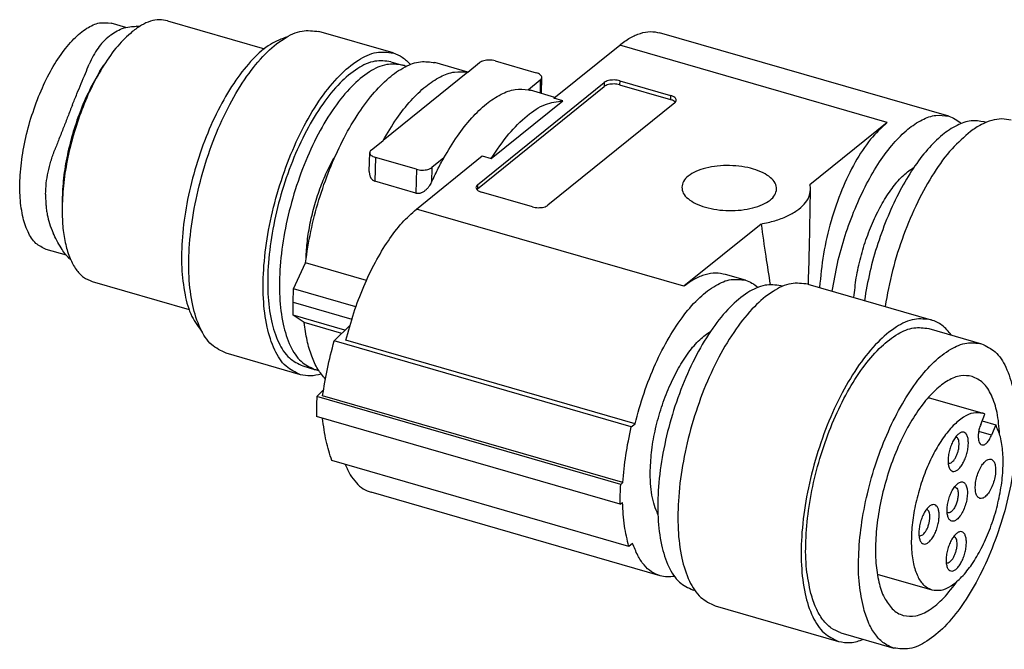
# Model space of a CAD drawing. Units: millimetres. Extents: x -103 to 317, y 709 to 1006.
# Drawn here: x 184 to 271, y 770 to 825 of the extents above; entities that cross this region are included whole.
import ezdxf

# ---------------------------------------------------------------- set-up
doc = ezdxf.new("R2010")
doc.units = ezdxf.units.MM

# ---------------------------------------------------------------- blocks, each defined once
blk = doc.blocks.new('1683455_SAC_3P_M12Y_2XM12FS_PE-select__1', base_point=(91.962, 384.765))
at = {"color": 7, "linetype": 'Continuous'}
for p, q in [((98.516, 412.62), (102.803, 411.383)), ((96.672, 412.32), (96.027, 412.506)), ((108.502, 411.195), (105.211, 412.145)), ((133.081, 408.396), (120.292, 412.088)), ((115.608, 409.193), (118.524, 411.543)), ((113.009, 410.846), (114.828, 410.321)), ((95.529, 410.384), (95.698, 410.653)), ((108.391, 410.81), (108.911, 410.66)), ((111.801, 410.346), (110.349, 410.766)), ((111.798, 410.344), (112.327, 410.77)), ((111.798, 410.344), (108.058, 407.331)), ((115.011, 409.995), (114.482, 409.569)), ((115.064, 409.404), (115.078, 410.11)), ((118.527, 409.964), (120.778, 409.314)), ((112.229, 405.192), (117.84, 409.712)), ((112.232, 405.368), (117.844, 409.888)), ((115.657, 409.233), (114.579, 409.544)), ((118.523, 409.788), (120.775, 409.138)), ((112.843, 406.532), (116.005, 409.079)), ((116.005, 409.079), (115.608, 409.193)), ((120.962, 408.988), (115.35, 404.468)), ((130.361, 408.126), (126.943, 405.372)), ((134.736, 408.126), (134.647, 408.152)), ((107.529, 406.905), (108.058, 407.331)), ((107.446, 405.953), (107.463, 406.79)), ((109.531, 406.054), (107.713, 406.579)), ((109.53, 404.297), (112.446, 406.646)), ((110.743, 406.556), (110.214, 406.13)), ((112.446, 406.646), (112.843, 406.532)), ((109.51, 405.003), (107.692, 405.528)), ((114.667, 404.392), (112.416, 405.042)), ((126.918, 402.586), (126.969, 405.152)), ((93.852, 404.575), (93.852, 404.257)), ((124.784, 403.634), (121.366, 400.88)), ((94.042, 402.254), (93.143, 402.514)), ((104.094, 400.776), (104.623, 401.923)), ((107.321, 401.144), (104.623, 401.923)), ((124.086, 401.15), (123.21, 401.403)), ((95.188, 401.091), (99.475, 399.853)), ((125.741, 400.881), (125.652, 400.907)), ((126.851, 400.977), (132.307, 399.402)), ((104.071, 400.179), (104.094, 400.776)), ((106.855, 399.979), (104.094, 400.776)), ((104.071, 399.6), (104.071, 400.179)), ((104.071, 400.179), (106.673, 399.428)), ((104.57, 399.281), (104.071, 399.6)), ((106.364, 398.938), (104.071, 399.6)), ((106.228, 398.802), (104.57, 399.281)), ((106.595, 399.169), (105.89, 398.464)), ((132.196, 399.018), (134.534, 398.343)), ((119.037, 394.669), (105.89, 398.464)), ((119.203, 394.803), (106.414, 398.494)), ((104.397, 396.975), (101.107, 397.925)), ((104.508, 397.36), (105.028, 397.21)), ((105.123, 396.008), (105.421, 396.306)), ((118.57, 392.126), (105.123, 396.008)), ((118.67, 392.207), (105.382, 396.042)), ((132.177, 395.966), (134.585, 395.27)), ((134.5, 394.779), (134.683, 395.235)), ((118.552, 391.245), (105.106, 395.127)), ((119.037, 394.669), (119.203, 394.803)), ((134.562, 394.934), (135.161, 394.761)), ((135.161, 394.761), (134.977, 394.306)), ((118.932, 389.385), (105.786, 393.18)), ((118.67, 392.207), (118.57, 392.126)), ((120.314, 388.084), (107.525, 391.776)), ((118.552, 391.245), (118.652, 391.326)), ((119.098, 389.519), (118.932, 389.385)), ((129.923, 388.159), (132.332, 387.464)), ((121.858, 387.43), (121.769, 387.456)), ((122.746, 386.757), (128.202, 385.182)), ((128.313, 385.567), (130.651, 384.892))]:
    blk.add_line(p, q, dxfattribs=at)
at = {"color": 2, "linetype": 'Continuous'}
for p, q in [((130.361, 408.126), (118.524, 411.543)), ((115.011, 409.995), (115, 409.423)), ((118.527, 409.964), (118.523, 409.788)), ((117.844, 409.888), (117.84, 409.712)), ((120.778, 409.314), (120.775, 409.138)), ((107.713, 406.579), (107.692, 405.528)), ((109.531, 406.054), (109.51, 405.003)), ((110.214, 406.13), (110.201, 405.481)), ((112.232, 405.368), (112.229, 405.192)), ((121.366, 400.88), (109.53, 404.297)), ((134.977, 394.306), (134.41, 394.47))]:
    blk.add_line(p, q, dxfattribs=at)
at = {"color": 7, "linetype": 'Continuous'}
for points, knots in [([(98.516, 412.62), (98.396, 412.642), (98.148, 412.689), (97.75, 412.607), (97.343, 412.427), (97.091, 412.239), (96.957, 412.139)], [0, 0, 0, 0, 0.362653, 0.753204, 1.192476, 1.692209, 1.692209, 1.692209, 1.692209]), ([(92.812, 409.268), (92.959, 409.605), (93.241, 410.253), (93.765, 411.109), (94.323, 411.801), (94.894, 412.281), (95.476, 412.569), (95.854, 412.526), (96.027, 412.506)], [0, 0, 0, 0, 1.102886, 2.115833, 3.005025, 3.750843, 4.358052, 4.872599, 4.872599, 4.872599, 4.872599]), ([(96.957, 412.139), (96.734, 411.934), (96.253, 411.491), (95.892, 410.946), (95.698, 410.653)], [0, 0, 0, 0, 0.903694, 1.954046, 1.954046, 1.954046, 1.954046]), ([(95.944, 411.944), (96.033, 412.011), (96.208, 412.143), (96.514, 412.282), (96.826, 412.364), (97.039, 412.37), (97.137, 412.373)], [0, 0, 0, 0, 0.332827, 0.657158, 1.000069, 1.293982, 1.293982, 1.293982, 1.293982]), ([(97.276, 412.366), (97.253, 412.368), (97.207, 412.371), (97.161, 412.372), (97.137, 412.373)], [0, 0, 0, 0, 0.0684385, 0.1385544, 0.1385544, 0.1385544, 0.1385544]), ([(101.107, 397.925), (100.881, 398.034), (100.39, 398.27), (99.907, 399.066), (99.584, 400.088), (99.438, 401.356), (99.47, 402.795), (99.679, 404.346), (100.055, 405.931), (100.581, 407.472), (101.231, 408.896), (101.971, 410.131), (102.77, 411.126), (103.588, 411.818), (104.421, 412.235), (104.963, 412.173), (105.211, 412.145)], [0, 0, 0, 0, 0.736766, 1.607528, 2.678214, 3.955075, 5.409167, 6.991103, 8.639717, 10.28833, 11.870267, 13.324358, 14.601219, 15.671906, 16.542667, 17.279433, 17.279433, 17.279433, 17.279433]), ([(118.524, 411.543), (118.676, 411.656), (118.962, 411.869), (119.424, 412.072), (119.874, 412.166), (120.156, 412.113), (120.292, 412.088)], [0, 0, 0, 0, 0.566364, 1.064206, 1.50683, 1.917837, 1.917837, 1.917837, 1.917837]), ([(95.944, 411.944), (95.846, 411.859), (95.662, 411.698), (95.429, 411.4), (95.222, 411.071), (95.11, 410.822), (95.053, 410.694)], [0, 0, 0, 0, 0.388618, 0.732105, 1.129962, 1.550893, 1.550893, 1.550893, 1.550893]), ([(103.824, 411.915), (103.566, 411.816), (102.99, 411.594), (102.233, 410.894), (101.487, 409.966), (100.799, 408.803), (100.194, 407.472), (99.704, 406.032), (99.351, 404.553), (99.154, 403.105), (99.116, 401.753), (99.253, 400.571), (99.521, 399.575), (99.889, 399.08), (100.055, 398.858)], [0, 0, 0, 0, 0.825199, 1.836342, 3.036563, 4.398429, 5.876602, 7.41536, 8.954117, 10.43229, 11.794156, 12.994378, 14.005521, 14.830719, 14.830719, 14.830719, 14.830719]), ([(104.397, 396.975), (104.172, 397.084), (103.68, 397.32), (103.198, 398.116), (102.875, 399.138), (102.729, 400.406), (102.76, 401.845), (102.969, 403.396), (103.346, 404.981), (103.872, 406.522), (104.522, 407.946), (105.262, 409.181), (106.061, 410.176), (106.879, 410.868), (107.712, 411.285), (108.254, 411.223), (108.502, 411.195)], [0, 0, 0, 0, 0.736766, 1.607528, 2.678214, 3.955075, 5.409167, 6.991103, 8.639717, 10.28833, 11.870267, 13.324358, 14.601219, 15.671906, 16.542667, 17.279433, 17.279433, 17.279433, 17.279433]), ([(108.391, 410.81), (108.156, 410.837), (107.643, 410.896), (106.856, 410.502), (106.082, 409.847), (105.327, 408.905), (104.626, 407.737), (104.011, 406.391), (103.514, 404.932), (103.158, 403.433), (102.96, 401.966), (102.93, 400.605), (103.068, 399.405), (103.373, 398.439), (103.83, 397.686), (104.295, 397.462), (104.508, 397.36)], [0, 0, 0, 0, 0.696941, 1.520634, 2.533446, 3.741287, 5.116779, 6.613206, 8.172705, 9.732204, 11.228631, 12.604122, 13.811964, 14.824776, 15.648469, 16.34541, 16.34541, 16.34541, 16.34541]), ([(104.623, 401.923), (104.693, 402.386), (104.835, 403.322), (105.2, 404.7), (105.666, 406.038), (106.227, 407.287), (106.86, 408.402), (107.542, 409.342), (108.252, 410.081), (108.965, 410.582), (109.68, 410.861), (110.136, 410.796), (110.349, 410.766)], [0, 0, 0, 0, 1.401757, 2.839036, 4.268951, 5.649048, 6.939879, 8.107869, 9.128966, 9.994135, 10.718555, 11.354248, 11.354248, 11.354248, 11.354248]), ([(108.502, 411.195), (108.643, 411.14), (108.934, 411.027), (109.151, 410.801), (109.263, 410.684)], [0, 0, 0, 0, 0.446082, 0.926314, 0.926314, 0.926314, 0.926314]), ([(113.009, 410.846), (112.969, 410.856), (112.887, 410.875), (112.759, 410.884), (112.632, 410.878), (112.513, 410.857), (112.409, 410.824), (112.352, 410.787), (112.327, 410.77)], [0, 0, 0, 0, 0.1232509, 0.2530342, 0.3825631, 0.5050803, 0.6146956, 0.7074068, 0.7074068, 0.7074068, 0.7074068]), ([(95.698, 410.653), (95.519, 410.346), (95.15, 409.713), (94.71, 408.679), (94.339, 407.581), (94.068, 406.455), (93.889, 405.344), (93.864, 404.612), (93.852, 404.257)], [0, 0, 0, 0, 1.06324, 2.196601, 3.366149, 4.535697, 5.669058, 6.732298, 6.732298, 6.732298, 6.732298]), ([(95.529, 410.384), (95.367, 410.106), (95.031, 409.531), (94.631, 408.591), (94.295, 407.594), (94.048, 406.571), (93.885, 405.562), (93.863, 404.897), (93.852, 404.575)], [0, 0, 0, 0, 0.965776, 1.995246, 3.057585, 4.119925, 5.149395, 6.115171, 6.115171, 6.115171, 6.115171]), ([(94.307, 408.896), (94.375, 409.059), (94.504, 409.374), (94.697, 409.838), (94.879, 410.275), (94.997, 410.559), (95.053, 410.694)], [0, 0, 0, 0, 0.529296, 1.020786, 1.509608, 1.946318, 1.946318, 1.946318, 1.946318]), ([(108.911, 410.66), (108.676, 410.687), (108.163, 410.746), (107.375, 410.352), (106.602, 409.697), (105.846, 408.755), (105.145, 407.587), (104.531, 406.241), (104.033, 404.782), (103.677, 403.283), (103.48, 401.816), (103.45, 400.455), (103.588, 399.255), (103.893, 398.289), (104.35, 397.536), (104.815, 397.312), (105.028, 397.21)], [0, 0, 0, 0, 0.696941, 1.520634, 2.533446, 3.741287, 5.116779, 6.613206, 8.172705, 9.732204, 11.228631, 12.604122, 13.811964, 14.824776, 15.648469, 16.34541, 16.34541, 16.34541, 16.34541]), ([(109.074, 410.601), (109.047, 410.612), (108.994, 410.635), (108.939, 410.652), (108.911, 410.66)], [0, 0, 0, 0, 0.0870614, 0.1738161, 0.1738161, 0.1738161, 0.1738161]), ([(108.058, 407.331), (108.251, 407.656), (108.619, 408.275), (109.251, 409.078), (109.896, 409.712), (110.543, 410.146), (111.186, 410.396), (111.602, 410.36), (111.798, 410.344)], [0, 0, 0, 0, 1.132548, 2.157091, 3.058162, 3.831419, 4.489722, 5.071094, 5.071094, 5.071094, 5.071094]), ([(115.078, 410.11), (115.075, 410.131), (115.067, 410.179), (115.009, 410.237), (114.929, 410.287), (114.864, 410.309), (114.828, 410.321)], [0, 0, 0, 0, 0.0642178, 0.141004, 0.2356461, 0.3473235, 0.3473235, 0.3473235, 0.3473235]), ([(115.011, 409.995), (115.03, 410.012), (115.065, 410.043), (115.074, 410.089), (115.078, 410.11)], [0, 0, 0, 0, 0.0740406, 0.1364146, 0.1364146, 0.1364146, 0.1364146]), ([(118.527, 409.964), (118.487, 409.974), (118.405, 409.994), (118.277, 410.002), (118.149, 409.997), (118.031, 409.976), (117.926, 409.943), (117.87, 409.905), (117.844, 409.888)], [0, 0, 0, 0, 0.1232509, 0.2530342, 0.3825631, 0.5050803, 0.6146956, 0.7074068, 0.7074068, 0.7074068, 0.7074068]), ([(110.743, 406.556), (110.936, 406.881), (111.303, 407.5), (111.936, 408.303), (112.581, 408.937), (113.228, 409.371), (113.871, 409.621), (114.287, 409.585), (114.482, 409.569)], [0, 0, 0, 0, 1.132548, 2.157091, 3.058162, 3.831419, 4.489722, 5.071094, 5.071094, 5.071094, 5.071094]), ([(114.482, 409.569), (114.499, 409.565), (114.531, 409.558), (114.563, 409.549), (114.579, 409.544)], [0, 0, 0, 0, 0.0500396, 0.100028, 0.100028, 0.100028, 0.100028]), ([(118.523, 409.788), (118.483, 409.798), (118.401, 409.818), (118.273, 409.826), (118.146, 409.821), (118.027, 409.799), (117.923, 409.767), (117.866, 409.729), (117.84, 409.712)], [0, 0, 0, 0, 0.1232509, 0.2530342, 0.3825631, 0.5050803, 0.6146956, 0.7074068, 0.7074068, 0.7074068, 0.7074068]), ([(93.143, 402.514), (92.984, 402.591), (92.637, 402.758), (92.297, 403.322), (92.071, 404.045), (91.97, 404.942), (91.994, 405.96), (92.146, 407.055), (92.409, 408.176), (92.678, 408.904), (92.812, 409.268)], [0, 0, 0, 0, 0.520114, 1.13552, 1.892828, 2.796145, 3.824579, 4.942756, 6.106982, 7.269733, 7.269733, 7.269733, 7.269733]), ([(112.843, 406.532), (113.091, 406.903), (113.553, 407.592), (114.361, 408.4), (115.168, 408.963), (115.744, 409.043), (116.005, 409.079)], [0, 0, 0, 0, 1.334, 2.480085, 3.427021, 4.206058, 4.206058, 4.206058, 4.206058]), ([(120.991, 409.016), (120.963, 409.041), (120.901, 409.098), (120.82, 409.124), (120.775, 409.138)], [0, 0, 0, 0, 0.1110361, 0.2507928, 0.2507928, 0.2507928, 0.2507928]), ([(121.029, 409.103), (121.025, 409.125), (121.017, 409.172), (120.96, 409.231), (120.88, 409.281), (120.814, 409.303), (120.778, 409.314)], [0, 0, 0, 0, 0.0642178, 0.141004, 0.2356461, 0.3473235, 0.3473235, 0.3473235, 0.3473235]), ([(120.962, 408.988), (120.981, 409.005), (121.016, 409.037), (121.025, 409.082), (121.029, 409.103)], [0, 0, 0, 0, 0.0740406, 0.1364146, 0.1364146, 0.1364146, 0.1364146]), ([(94.307, 408.896), (94.24, 408.725), (94.11, 408.394), (93.913, 407.891), (93.72, 407.4), (93.59, 407.069), (93.528, 406.909)], [0, 0, 0, 0, 0.550774, 1.067688, 1.61956, 2.134318, 2.134318, 2.134318, 2.134318]), ([(127.928, 400.666), (127.999, 401.077), (128.141, 401.908), (128.485, 403.125), (128.913, 404.3), (129.421, 405.391), (129.989, 406.361), (130.597, 407.176), (131.227, 407.815), (131.859, 408.245), (132.491, 408.482), (132.893, 408.423), (133.081, 408.396)], [0, 0, 0, 0, 1.251703, 2.526485, 3.787996, 5.000628, 6.131611, 7.153391, 8.046689, 8.805153, 9.443074, 10.005634, 10.005634, 10.005634, 10.005634]), ([(134.647, 408.152), (134.454, 408.18), (134.043, 408.241), (133.396, 408), (132.749, 407.562), (132.103, 406.911), (131.479, 406.08), (130.896, 405.09), (130.373, 403.975), (129.931, 402.774), (129.575, 401.528), (129.425, 400.677), (129.351, 400.255)], [0, 0, 0, 0, 0.576222, 1.228982, 2.004375, 2.917206, 3.961303, 5.117326, 6.357494, 7.648684, 8.954831, 10.239042, 10.239042, 10.239042, 10.239042]), ([(133.081, 408.396), (133.18, 408.36), (133.384, 408.286), (133.55, 408.147), (133.635, 408.076)], [0, 0, 0, 0, 0.3148404, 0.64443, 0.64443, 0.64443, 0.64443]), ([(135.845, 408.222), (135.707, 408.249), (135.422, 408.304), (134.966, 408.223), (134.497, 408.036), (134.206, 407.835), (134.051, 407.729)], [0, 0, 0, 0, 0.418566, 0.865643, 1.363226, 1.924606, 1.924606, 1.924606, 1.924606]), ([(130.361, 408.126), (130.106, 407.885), (129.555, 407.365), (128.901, 406.337), (128.316, 405.126), (127.853, 403.761), (127.512, 402.315), (127.414, 401.323), (127.365, 400.828)], [0, 0, 0, 0, 1.048723, 2.26621, 3.624587, 5.080238, 6.580555, 8.069162, 8.069162, 8.069162, 8.069162]), ([(134.051, 407.729), (133.768, 407.482), (133.151, 406.945), (132.387, 405.869), (131.67, 404.59), (131.061, 403.138), (130.567, 401.593), (130.365, 400.523), (130.265, 399.991)], [0, 0, 0, 0, 1.124551, 2.445832, 3.928659, 5.520972, 7.161203, 8.783955, 8.783955, 8.783955, 8.783955]), ([(93.125, 404.951), (93.132, 405.112), (93.145, 405.439), (93.227, 405.929), (93.35, 406.423), (93.468, 406.746), (93.528, 406.909)], [0, 0, 0, 0, 0.482557, 0.979115, 1.487613, 2.008972, 2.008972, 2.008972, 2.008972]), ([(107.529, 406.905), (107.51, 406.888), (107.475, 406.857), (107.467, 406.811), (107.463, 406.79)], [0, 0, 0, 0, 0.0740406, 0.1364146, 0.1364146, 0.1364146, 0.1364146]), ([(104.647, 402.109), (104.661, 402.366), (104.691, 402.894), (104.827, 403.691), (105.024, 404.496), (105.286, 405.283), (105.596, 406.03), (105.853, 406.493), (105.977, 406.718)], [0, 0, 0, 0, 0.771286, 1.585435, 2.421594, 3.257753, 4.071902, 4.843188, 4.843188, 4.843188, 4.843188]), ([(107.463, 406.79), (107.466, 406.769), (107.474, 406.721), (107.531, 406.663), (107.612, 406.613), (107.677, 406.591), (107.713, 406.579)], [0, 0, 0, 0, 0.0642178, 0.141004, 0.2356461, 0.3473235, 0.3473235, 0.3473235, 0.3473235]), ([(110.201, 405.481), (110.287, 405.666), (110.456, 406.03), (110.648, 406.383), (110.743, 406.556)], [0, 0, 0, 0, 0.610934, 1.204217, 1.204217, 1.204217, 1.204217]), ([(109.531, 406.054), (109.571, 406.045), (109.653, 406.025), (109.781, 406.016), (109.909, 406.022), (110.027, 406.043), (110.132, 406.076), (110.188, 406.113), (110.214, 406.13)], [0, 0, 0, 0, 0.1232509, 0.2530342, 0.3825631, 0.5050803, 0.6146956, 0.7074068, 0.7074068, 0.7074068, 0.7074068]), ([(125.469, 405.179), (125.455, 405.269), (125.424, 405.466), (125.187, 405.712), (124.855, 405.919), (124.423, 406.08), (123.925, 406.185), (123.389, 406.228), (122.852, 406.206), (122.35, 406.121), (121.912, 405.977), (121.572, 405.784), (121.326, 405.547), (121.287, 405.351), (121.27, 405.262)], [0, 0, 0, 0, 0.267285, 0.585941, 0.978289, 1.441481, 1.958284, 2.503657, 3.04903, 3.565832, 4.029025, 4.421373, 4.740028, 5.007314, 5.007314, 5.007314, 5.007314]), ([(128.889, 400.388), (128.919, 400.68), (128.979, 401.275), (129.176, 402.162), (129.444, 403.037), (129.781, 403.867), (130.17, 404.621), (130.601, 405.265), (131.046, 405.791), (131.393, 406.038), (131.551, 406.151)], [0, 0, 0, 0, 0.877997, 1.793975, 2.718805, 3.622797, 4.477589, 5.258161, 5.945258, 6.52889, 6.52889, 6.52889, 6.52889]), ([(107.446, 405.953), (107.446, 405.93), (107.447, 405.885), (107.456, 405.821), (107.472, 405.757), (107.493, 405.706), (107.515, 405.666), (107.533, 405.64), (107.554, 405.614), (107.585, 405.584), (107.63, 405.551), (107.671, 405.536), (107.692, 405.528)], [0, 0, 0, 0, 0.0684656, 0.1343326, 0.1938059, 0.2661578, 0.2971749, 0.3313498, 0.3621496, 0.3962297, 0.4617035, 0.5273626, 0.5273626, 0.5273626, 0.5273626]), ([(109.51, 405.003), (109.529, 404.999), (109.564, 404.991), (109.62, 404.991), (109.673, 404.997), (109.725, 405.011), (109.776, 405.031), (109.829, 405.057), (109.879, 405.089), (109.927, 405.125), (109.97, 405.161), (110.011, 405.202), (110.049, 405.243), (110.097, 405.302), (110.151, 405.38), (110.185, 405.448), (110.201, 405.481)], [0, 0, 0, 0, 0.0574663, 0.1067981, 0.1656601, 0.2176055, 0.2680042, 0.3314645, 0.3932053, 0.4472065, 0.5093092, 0.5628964, 0.6202315, 0.678106, 0.7911655, 0.9035314, 0.9035314, 0.9035314, 0.9035314]), ([(112.232, 405.368), (112.213, 405.351), (112.178, 405.32), (112.17, 405.274), (112.165, 405.253)], [0, 0, 0, 0, 0.0740406, 0.1364146, 0.1364146, 0.1364146, 0.1364146]), ([(112.165, 405.253), (112.169, 405.231), (112.177, 405.184), (112.234, 405.125), (112.314, 405.075), (112.38, 405.053), (112.416, 405.042)], [0, 0, 0, 0, 0.0642178, 0.141004, 0.2356461, 0.3473235, 0.3473235, 0.3473235, 0.3473235]), ([(112.229, 405.192), (112.224, 405.187), (112.213, 405.179), (112.204, 405.169), (112.2, 405.164)], [0, 0, 0, 0, 0.02072901, 0.04036223, 0.04036223, 0.04036223, 0.04036223]), ([(121.27, 405.262), (121.285, 405.172), (121.318, 404.973), (121.56, 404.728), (121.896, 404.518), (122.171, 404.427), (122.32, 404.378)], [0, 0, 0, 0, 0.269357, 0.591531, 0.988405, 1.456486, 1.456486, 1.456486, 1.456486]), ([(122.32, 404.378), (122.487, 404.338), (122.83, 404.255), (123.363, 404.219), (123.896, 404.241), (124.394, 404.327), (124.828, 404.47), (125.165, 404.662), (125.411, 404.897), (125.451, 405.091), (125.469, 405.179)], [0, 0, 0, 0, 0.51459, 1.056461, 1.597603, 2.110093, 2.569498, 2.959025, 3.275873, 3.541663, 3.541663, 3.541663, 3.541663]), ([(126.969, 405.152), (126.968, 405.189), (126.967, 405.263), (126.951, 405.336), (126.943, 405.372)], [0, 0, 0, 0, 0.1106002, 0.2227832, 0.2227832, 0.2227832, 0.2227832]), ([(93.125, 404.951), (93.124, 404.877), (93.122, 404.722), (93.134, 404.492), (93.157, 404.264), (93.203, 403.986), (93.286, 403.637), (93.396, 403.376), (93.455, 403.236)], [0, 0, 0, 0, 0.223967, 0.464361, 0.689946, 0.912314, 1.308467, 1.762084, 1.762084, 1.762084, 1.762084]), ([(124.784, 403.634), (124.988, 403.678), (125.378, 403.762), (125.91, 403.963), (126.354, 404.205), (126.688, 404.488), (126.918, 404.805), (126.952, 405.04), (126.969, 405.152)], [0, 0, 0, 0, 0.626076, 1.196168, 1.699679, 2.133312, 2.50503, 2.838594, 2.838594, 2.838594, 2.838594]), ([(106.414, 398.494), (106.523, 398.901), (106.74, 399.707), (107.18, 400.86), (107.686, 401.93), (108.254, 402.875), (108.85, 403.679), (109.314, 404.101), (109.53, 404.297)], [0, 0, 0, 0, 1.260588, 2.504238, 3.696737, 4.806794, 5.808319, 6.6834, 6.6834, 6.6834, 6.6834]), ([(114.667, 404.392), (114.707, 404.382), (114.789, 404.362), (114.917, 404.354), (115.045, 404.359), (115.163, 404.381), (115.268, 404.413), (115.324, 404.451), (115.35, 404.468)], [0, 0, 0, 0, 0.1232509, 0.2530342, 0.3825631, 0.5050803, 0.6146956, 0.7074068, 0.7074068, 0.7074068, 0.7074068]), ([(93.852, 404.257), (93.859, 403.986), (93.872, 403.471), (93.99, 402.75), (94.178, 402.133), (94.441, 401.64), (94.772, 401.266), (95.054, 401.147), (95.188, 401.091)], [0, 0, 0, 0, 0.81354, 1.5446, 2.185745, 2.737855, 3.214326, 3.645532, 3.645532, 3.645532, 3.645532]), ([(124.784, 403.634), (124.85, 403.16), (124.974, 402.266), (125.116, 401.375), (125.183, 400.956)], [0, 0, 0, 0, 1.433515, 2.707216, 2.707216, 2.707216, 2.707216]), ([(94.173, 402.109), (94.106, 402.183), (93.974, 402.329), (93.793, 402.599), (93.618, 402.9), (93.509, 403.125), (93.455, 403.236)], [0, 0, 0, 0, 0.298845, 0.591268, 0.972202, 1.342025, 1.342025, 1.342025, 1.342025]), ([(126.871, 400.971), (126.881, 401.229), (126.9, 401.767), (126.912, 402.306), (126.918, 402.586)], [0, 0, 0, 0, 0.775427, 1.615762, 1.615762, 1.615762, 1.615762]), ([(94.173, 402.109), (94.183, 402.099), (94.203, 402.08), (94.223, 402.061), (94.233, 402.052)], [0, 0, 0, 0, 0.04205187, 0.08293347, 0.08293347, 0.08293347, 0.08293347]), ([(123.21, 401.403), (123.064, 401.432), (122.764, 401.491), (122.289, 401.407), (121.81, 401.208), (121.52, 400.994), (121.366, 400.88)], [0, 0, 0, 0, 0.445081, 0.910415, 1.42008, 1.989713, 1.989713, 1.989713, 1.989713]), ([(119.203, 394.803), (119.327, 395.258), (119.572, 396.16), (120.081, 397.437), (120.669, 398.597), (121.323, 399.589), (122.013, 400.379), (122.713, 400.921), (123.421, 401.236), (123.876, 401.177), (124.086, 401.15)], [0, 0, 0, 0, 1.414337, 2.801974, 4.115153, 5.311594, 6.35887, 7.240731, 7.967896, 8.594525, 8.594525, 8.594525, 8.594525]), ([(125.652, 400.907), (125.417, 400.933), (124.904, 400.992), (124.116, 400.598), (123.343, 399.943), (122.587, 399.002), (121.887, 397.834), (121.272, 396.487), (120.775, 395.029), (120.418, 393.53), (120.221, 392.063), (120.191, 390.701), (120.329, 389.502), (120.634, 388.535), (121.091, 387.782), (121.556, 387.558), (121.769, 387.456)], [0, 0, 0, 0, 0.696941, 1.520634, 2.533446, 3.741287, 5.116779, 6.613206, 8.172705, 9.732204, 11.228631, 12.604123, 13.811964, 14.824776, 15.648469, 16.34541, 16.34541, 16.34541, 16.34541]), ([(126.851, 400.977), (126.602, 401.005), (126.06, 401.067), (125.227, 400.651), (124.41, 399.958), (123.611, 398.963), (122.87, 397.728), (122.22, 396.305), (121.694, 394.763), (121.318, 393.178), (121.109, 391.628), (121.078, 390.188), (121.223, 388.92), (121.546, 387.899), (122.029, 387.103), (122.521, 386.866), (122.746, 386.757)], [0, 0, 0, 0, 0.736766, 1.607528, 2.678214, 3.955075, 5.409167, 6.991103, 8.639717, 10.28833, 11.870267, 13.324358, 14.601219, 15.671906, 16.542667, 17.279433, 17.279433, 17.279433, 17.279433]), ([(124.086, 401.15), (124.186, 401.114), (124.389, 401.041), (124.556, 400.902), (124.641, 400.831)], [0, 0, 0, 0, 0.3148405, 0.6444301, 0.6444301, 0.6444301, 0.6444301]), ([(105.502, 396.78), (105.384, 396.922), (105.131, 397.229), (104.874, 397.817), (104.673, 398.509), (104.606, 399.014), (104.57, 399.281)], [0, 0, 0, 0, 0.553796, 1.186657, 1.906277, 2.711942, 2.711942, 2.711942, 2.711942]), ([(132.307, 399.402), (132.058, 399.43), (131.516, 399.492), (130.683, 399.076), (129.866, 398.383), (129.067, 397.388), (128.326, 396.153), (127.676, 394.73), (127.15, 393.188), (126.774, 391.603), (126.565, 390.053), (126.534, 388.613), (126.679, 387.345), (127.002, 386.324), (127.485, 385.528), (127.977, 385.291), (128.202, 385.182)], [0, 0, 0, 0, 0.736766, 1.607528, 2.678214, 3.955075, 5.409167, 6.991103, 8.639717, 10.28833, 11.870267, 13.324358, 14.601219, 15.671906, 16.542667, 17.279433, 17.279433, 17.279433, 17.279433]), ([(126.981, 387.309), (126.908, 387.664), (126.752, 388.424), (126.741, 389.659), (126.859, 391.003), (127.128, 392.404), (127.527, 393.8), (128.043, 395.132), (128.652, 396.343), (129.327, 397.379), (130.043, 398.206), (130.769, 398.774), (131.504, 399.105), (131.977, 399.045), (132.196, 399.018)], [0, 0, 0, 0, 1.083912, 2.324283, 3.687039, 5.127593, 6.595533, 8.038518, 9.405964, 10.652915, 11.744679, 12.663503, 13.419971, 14.07058, 14.07058, 14.07058, 14.07058]), ([(133.194, 398.729), (133.068, 398.887), (132.828, 399.186), (132.475, 399.332), (132.307, 399.402)], [0, 0, 0, 0, 0.593458, 1.129776, 1.129776, 1.129776, 1.129776]), ([(119.877, 392.745), (119.893, 393.046), (119.927, 393.666), (120.103, 394.599), (120.36, 395.534), (120.699, 396.429), (121.1, 397.246), (121.55, 397.946), (122.019, 398.518), (122.388, 398.784), (122.557, 398.905)], [0, 0, 0, 0, 0.902807, 1.861194, 2.841398, 3.808096, 4.726923, 5.567097, 6.304508, 6.926123, 6.926123, 6.926123, 6.926123]), ([(105.382, 396.042), (105.445, 396.44), (105.575, 397.255), (105.783, 398.054), (105.89, 398.464)], [0, 0, 0, 0, 1.205641, 2.475404, 2.475404, 2.475404, 2.475404]), ([(129.32, 386.634), (129.247, 386.989), (129.09, 387.749), (129.079, 388.984), (129.197, 390.328), (129.466, 391.729), (129.865, 393.125), (130.381, 394.457), (130.99, 395.668), (131.665, 396.704), (132.381, 397.531), (133.108, 398.099), (133.842, 398.43), (134.315, 398.37), (134.534, 398.343)], [0, 0, 0, 0, 1.083912, 2.324283, 3.687039, 5.127593, 6.595533, 8.038518, 9.405964, 10.652915, 11.744679, 12.663503, 13.419971, 14.07058, 14.07058, 14.07058, 14.07058]), ([(134.534, 398.343), (134.747, 398.24), (135.212, 398.016), (135.669, 397.263), (135.974, 396.297), (136.112, 395.097), (136.082, 393.736), (135.885, 392.269), (135.529, 390.77), (135.031, 389.311), (134.416, 387.965), (133.716, 386.797), (132.96, 385.855), (132.187, 385.2), (131.399, 384.807), (130.886, 384.865), (130.651, 384.892)], [0, 0, 0, 0, 0.696941, 1.520634, 2.533446, 3.741287, 5.116779, 6.613206, 8.172705, 9.732204, 11.228631, 12.604122, 13.811964, 14.824776, 15.648469, 16.34541, 16.34541, 16.34541, 16.34541]), ([(105.313, 397.002), (105.156, 396.963), (104.852, 396.887), (104.545, 396.947), (104.397, 396.975)], [0, 0, 0, 0, 0.480232, 0.926314, 0.926314, 0.926314, 0.926314]), ([(105.028, 397.21), (105.056, 397.202), (105.112, 397.187), (105.169, 397.177), (105.198, 397.172)], [0, 0, 0, 0, 0.0867547, 0.1738161, 0.1738161, 0.1738161, 0.1738161]), ([(134.118, 396.901), (133.948, 396.923), (133.581, 396.97), (133.011, 396.718), (132.446, 396.282), (131.889, 395.647), (131.362, 394.848), (130.885, 393.914), (130.478, 392.884), (130.159, 391.801), (129.942, 390.71), (129.835, 389.659), (129.84, 388.688), (129.965, 387.844), (130.182, 387.135), (130.457, 386.785), (130.581, 386.627)], [0, 0, 0, 0, 0.505399, 1.091505, 1.801935, 2.645469, 3.609223, 4.667304, 5.785883, 6.926693, 8.049937, 9.117022, 10.093433, 10.95212, 11.678309, 12.277605, 12.277605, 12.277605, 12.277605]), ([(135.335, 394.338), (135.31, 394.662), (135.262, 395.257), (135.018, 396.033), (134.659, 396.639), (134.288, 396.819), (134.118, 396.901)], [0, 0, 0, 0, 0.96932, 1.781639, 2.440614, 2.996191, 2.996191, 2.996191, 2.996191]), ([(105.123, 396.008), (105.117, 395.858), (105.104, 395.565), (105.105, 395.271), (105.106, 395.127)], [0, 0, 0, 0, 0.4478661, 0.8808978, 0.8808978, 0.8808978, 0.8808978]), ([(134.585, 395.27), (134.449, 395.286), (134.151, 395.32), (133.694, 395.091), (133.245, 394.711), (132.807, 394.165), (132.4, 393.487), (132.043, 392.705), (131.755, 391.859), (131.548, 390.989), (131.433, 390.138), (131.416, 389.347), (131.496, 388.651), (131.673, 388.091), (131.938, 387.653), (132.208, 387.524), (132.332, 387.464)], [0, 0, 0, 0, 0.404474, 0.882511, 1.470303, 2.171283, 2.969559, 3.838021, 4.743088, 5.648154, 6.516616, 7.314892, 8.015872, 8.603664, 9.081701, 9.486175, 9.486175, 9.486175, 9.486175]), ([(134.683, 395.235), (134.667, 395.241), (134.635, 395.255), (134.602, 395.265), (134.585, 395.27)], [0, 0, 0, 0, 0.0522275, 0.1042586, 0.1042586, 0.1042586, 0.1042586]), ([(105.786, 393.18), (105.695, 393.467), (105.503, 394.077), (105.421, 394.712), (105.377, 395.049)], [0, 0, 0, 0, 0.89993, 1.916086, 1.916086, 1.916086, 1.916086]), ([(132.332, 387.464), (132.471, 387.449), (132.774, 387.415), (133.239, 387.653), (133.695, 388.046), (134.139, 388.61), (134.549, 389.307), (134.905, 390.109), (135.191, 390.973), (135.389, 391.856), (135.494, 392.715), (135.492, 393.504), (135.407, 394.195), (135.237, 394.585), (135.161, 394.761)], [0, 0, 0, 0, 0.411296, 0.899414, 1.50135, 2.21969, 3.036945, 3.924054, 4.845385, 5.762405, 6.636933, 7.434454, 8.127962, 8.703498, 8.703498, 8.703498, 8.703498]), ([(134.5, 394.779), (134.476, 394.714), (134.429, 394.583), (134.393, 394.385), (134.384, 394.201), (134.405, 394.047), (134.451, 393.923), (134.516, 393.886), (134.544, 393.87)], [0, 0, 0, 0, 0.2089982, 0.4145307, 0.6019892, 0.759664, 0.8821711, 0.9772218, 0.9772218, 0.9772218, 0.9772218]), ([(118.67, 392.207), (118.704, 392.612), (118.773, 393.44), (118.948, 394.253), (119.037, 394.669)], [0, 0, 0, 0, 1.217658, 2.491571, 2.491571, 2.491571, 2.491571]), ([(133.541, 394.379), (133.5, 394.343), (133.408, 394.263), (133.299, 394.097), (133.201, 393.899), (133.124, 393.678), (133.071, 393.45), (133.049, 393.23), (133.052, 393.032), (133.087, 392.915), (133.103, 392.862)], [0, 0, 0, 0, 0.165078, 0.364094, 0.588706, 0.826934, 1.065161, 1.289774, 1.488789, 1.653867, 1.653867, 1.653867, 1.653867]), ([(133.952, 393.931), (133.951, 393.994), (133.949, 394.108), (133.913, 394.262), (133.852, 394.377), (133.757, 394.443), (133.641, 394.441), (133.577, 394.401), (133.541, 394.379)], [0, 0, 0, 0, 0.1872282, 0.3439411, 0.4688091, 0.5708063, 0.6722695, 0.7959357, 0.7959357, 0.7959357, 0.7959357]), ([(134.544, 393.87), (134.581, 393.87), (134.667, 393.869), (134.782, 393.972), (134.892, 394.116), (134.947, 394.239), (134.977, 394.306)], [0, 0, 0, 0, 0.1068491, 0.24973, 0.4355524, 0.65389, 0.65389, 0.65389, 0.65389]), ([(133.076, 393.067), (133.1, 393.065), (133.154, 393.061), (133.235, 393.113), (133.312, 393.192), (133.385, 393.303), (133.448, 393.436), (133.498, 393.583), (133.533, 393.734), (133.539, 393.836), (133.542, 393.885)], [0, 0, 0, 0, 0.071336, 0.15972, 0.27156, 0.405292, 0.555159, 0.713195, 0.870477, 1.018166, 1.018166, 1.018166, 1.018166]), ([(133.103, 392.862), (133.122, 392.823), (133.157, 392.753), (133.26, 392.69), (133.381, 392.703), (133.498, 392.777), (133.613, 392.9), (133.72, 393.066), (133.814, 393.265), (133.887, 393.483), (133.938, 393.707), (133.947, 393.858), (133.952, 393.931)], [0, 0, 0, 0, 0.127657, 0.232168, 0.339322, 0.472825, 0.640869, 0.840677, 1.063678, 1.298232, 1.531381, 1.750321, 1.750321, 1.750321, 1.750321]), ([(133.409, 394.22), (133.405, 394.221), (133.399, 394.223), (133.392, 394.224), (133.388, 394.224)], [0, 0, 0, 0, 0.01042013, 0.0209123, 0.0209123, 0.0209123, 0.0209123]), ([(133.542, 393.885), (133.542, 393.927), (133.54, 394.004), (133.516, 394.106), (133.475, 394.186), (133.429, 394.21), (133.409, 394.22)], [0, 0, 0, 0, 0.1254055, 0.230245, 0.3136605, 0.3818442, 0.3818442, 0.3818442, 0.3818442]), ([(106.383, 393.008), (106.452, 392.853), (106.58, 392.561), (106.851, 392.195), (107.162, 391.917), (107.407, 391.822), (107.525, 391.776)], [0, 0, 0, 0, 0.504957, 0.953394, 1.35726, 1.736044, 1.736044, 1.736044, 1.736044]), ([(133.056, 393.075), (133.06, 393.073), (133.066, 393.07), (133.073, 393.068), (133.076, 393.067)], [0, 0, 0, 0, 0.01049217, 0.0209123, 0.0209123, 0.0209123, 0.0209123]), ([(134.458, 391.509), (134.42, 391.531), (134.333, 391.582), (134.275, 391.755), (134.25, 391.965), (134.269, 392.218), (134.327, 392.483), (134.42, 392.739), (134.538, 392.963), (134.671, 393.128), (134.812, 393.243), (134.914, 393.24), (134.957, 393.238)], [0, 0, 0, 0, 0.128231, 0.295993, 0.512967, 0.769892, 1.048661, 1.327429, 1.584354, 1.801328, 1.96909, 2.097321, 2.097321, 2.097321, 2.097321]), ([(134.957, 393.238), (134.996, 393.215), (135.087, 393.161), (135.144, 392.98), (135.166, 392.76), (135.141, 392.497), (135.077, 392.224), (134.976, 391.966), (134.854, 391.742), (134.742, 391.631), (134.692, 391.581)], [0, 0, 0, 0, 0.132416, 0.307421, 0.534396, 0.802276, 1.090664, 1.375496, 1.633308, 1.845705, 1.845705, 1.845705, 1.845705]), ([(120.217, 390.798), (120.161, 390.926), (120.042, 391.199), (119.941, 391.663), (119.878, 392.185), (119.877, 392.553), (119.877, 392.745)], [0, 0, 0, 0, 0.417403, 0.890706, 1.417911, 1.993629, 1.993629, 1.993629, 1.993629]), ([(118.552, 391.245), (118.551, 391.39), (118.548, 391.684), (118.563, 391.977), (118.57, 392.126)], [0, 0, 0, 0, 0.4334043, 0.880944, 0.880944, 0.880944, 0.880944]), ([(133.06, 390.661), (133.044, 390.714), (133.009, 390.83), (133.005, 391.028), (133.027, 391.248), (133.08, 391.476), (133.157, 391.698), (133.256, 391.895), (133.364, 392.061), (133.456, 392.141), (133.498, 392.177)], [0, 0, 0, 0, 0.165078, 0.364094, 0.588706, 0.826934, 1.065161, 1.289774, 1.488789, 1.653867, 1.653867, 1.653867, 1.653867]), ([(133.498, 392.177), (133.541, 392.204), (133.619, 392.252), (133.765, 392.224), (133.857, 392.1), (133.905, 391.922), (133.914, 391.697), (133.883, 391.443), (133.815, 391.181), (133.715, 390.937), (133.597, 390.727), (133.491, 390.622), (133.443, 390.575)], [0, 0, 0, 0, 0.146884, 0.267178, 0.404504, 0.586479, 0.814445, 1.076066, 1.352569, 1.62281, 1.866617, 2.068393, 2.068393, 2.068393, 2.068393]), ([(133.365, 392.019), (133.391, 392.003), (133.451, 391.967), (133.489, 391.846), (133.504, 391.7), (133.488, 391.525), (133.445, 391.342), (133.377, 391.17), (133.296, 391.021), (133.222, 390.947), (133.188, 390.914)], [0, 0, 0, 0, 0.088278, 0.204947, 0.356264, 0.534851, 0.72711, 0.916997, 1.088872, 1.23047, 1.23047, 1.23047, 1.23047]), ([(133.345, 392.023), (133.348, 392.022), (133.355, 392.021), (133.362, 392.02), (133.365, 392.019)], [0, 0, 0, 0, 0.01049217, 0.0209123, 0.0209123, 0.0209123, 0.0209123]), ([(118.932, 389.385), (118.857, 389.683), (118.695, 390.32), (118.667, 390.977), (118.652, 391.326)], [0, 0, 0, 0, 0.919713, 1.965696, 1.965696, 1.965696, 1.965696]), ([(132.659, 390.723), (132.658, 390.786), (132.656, 390.901), (132.62, 391.054), (132.559, 391.169), (132.464, 391.236), (132.348, 391.233), (132.284, 391.193), (132.248, 391.171)], [0, 0, 0, 0, 0.1872282, 0.3439411, 0.4688091, 0.5708063, 0.6722695, 0.7959357, 0.7959357, 0.7959357, 0.7959357]), ([(134.692, 391.581), (134.653, 391.552), (134.583, 391.5), (134.496, 391.506), (134.458, 391.509)], [0, 0, 0, 0, 0.1402317, 0.2519972, 0.2519972, 0.2519972, 0.2519972]), ([(132.248, 391.171), (132.207, 391.135), (132.115, 391.055), (132.006, 390.889), (131.908, 390.691), (131.831, 390.47), (131.778, 390.242), (131.756, 390.022), (131.76, 389.824), (131.795, 389.707), (131.811, 389.654)], [0, 0, 0, 0, 0.165078, 0.364094, 0.588706, 0.826934, 1.065161, 1.289774, 1.488789, 1.653867, 1.653867, 1.653867, 1.653867]), ([(132.116, 391.012), (132.113, 391.013), (132.106, 391.015), (132.099, 391.016), (132.095, 391.016)], [0, 0, 0, 0, 0.01042013, 0.0209123, 0.0209123, 0.0209123, 0.0209123]), ([(132.249, 390.677), (132.249, 390.719), (132.247, 390.796), (132.223, 390.898), (132.182, 390.978), (132.137, 391.002), (132.116, 391.012)], [0, 0, 0, 0, 0.1254055, 0.230245, 0.3136605, 0.3818442, 0.3818442, 0.3818442, 0.3818442]), ([(133.032, 390.866), (133.029, 390.867), (133.022, 390.869), (133.016, 390.872), (133.013, 390.873)], [0, 0, 0, 0, 0.01042013, 0.0209123, 0.0209123, 0.0209123, 0.0209123]), ([(133.188, 390.914), (133.162, 390.895), (133.115, 390.86), (133.058, 390.864), (133.032, 390.866)], [0, 0, 0, 0, 0.0934878, 0.1679981, 0.1679981, 0.1679981, 0.1679981]), ([(131.783, 389.859), (131.807, 389.858), (131.862, 389.853), (131.942, 389.905), (132.019, 389.984), (132.092, 390.095), (132.156, 390.228), (132.205, 390.376), (132.24, 390.527), (132.246, 390.628), (132.249, 390.677)], [0, 0, 0, 0, 0.071336, 0.15972, 0.27156, 0.405292, 0.555159, 0.713195, 0.870477, 1.018166, 1.018166, 1.018166, 1.018166]), ([(131.811, 389.654), (131.829, 389.616), (131.864, 389.545), (131.967, 389.482), (132.088, 389.495), (132.205, 389.569), (132.32, 389.692), (132.427, 389.858), (132.521, 390.057), (132.594, 390.276), (132.645, 390.5), (132.654, 390.65), (132.659, 390.723)], [0, 0, 0, 0, 0.127657, 0.232168, 0.339322, 0.472825, 0.640869, 0.840677, 1.063678, 1.298232, 1.531381, 1.750321, 1.750321, 1.750321, 1.750321]), ([(133.443, 390.575), (133.406, 390.548), (133.339, 390.501), (133.217, 390.488), (133.113, 390.551), (133.079, 390.622), (133.06, 390.661)], [0, 0, 0, 0, 0.1344959, 0.242245, 0.3470995, 0.4752009, 0.4752009, 0.4752009, 0.4752009]), ([(133.454, 389.976), (133.412, 389.94), (133.32, 389.86), (133.212, 389.694), (133.114, 389.496), (133.036, 389.275), (132.984, 389.047), (132.962, 388.827), (132.965, 388.629), (133, 388.512), (133.016, 388.459)], [0, 0, 0, 0, 0.165078, 0.364094, 0.588706, 0.826934, 1.065161, 1.289774, 1.488789, 1.653867, 1.653867, 1.653867, 1.653867]), ([(133.865, 389.528), (133.864, 389.59), (133.862, 389.705), (133.825, 389.859), (133.764, 389.974), (133.67, 390.04), (133.554, 390.038), (133.489, 389.998), (133.454, 389.976)], [0, 0, 0, 0, 0.1872282, 0.3439411, 0.4688091, 0.5708063, 0.6722695, 0.7959357, 0.7959357, 0.7959357, 0.7959357]), ([(120.314, 388.084), (120.184, 388.136), (119.913, 388.244), (119.579, 388.57), (119.294, 388.999), (119.167, 389.338), (119.098, 389.519)], [0, 0, 0, 0, 0.416834, 0.866567, 1.373571, 1.951368, 1.951368, 1.951368, 1.951368]), ([(131.764, 389.867), (131.767, 389.866), (131.773, 389.863), (131.78, 389.86), (131.783, 389.859)], [0, 0, 0, 0, 0.01049217, 0.0209123, 0.0209123, 0.0209123, 0.0209123]), ([(132.989, 388.664), (133.013, 388.662), (133.067, 388.658), (133.147, 388.71), (133.225, 388.789), (133.298, 388.9), (133.361, 389.033), (133.411, 389.18), (133.445, 389.331), (133.452, 389.433), (133.455, 389.482)], [0, 0, 0, 0, 0.071336, 0.15972, 0.27156, 0.405292, 0.555159, 0.713195, 0.870477, 1.018166, 1.018166, 1.018166, 1.018166]), ([(133.016, 388.459), (133.035, 388.42), (133.069, 388.35), (133.173, 388.287), (133.293, 388.3), (133.411, 388.374), (133.526, 388.497), (133.633, 388.663), (133.727, 388.862), (133.8, 389.08), (133.85, 389.304), (133.86, 389.455), (133.865, 389.528)], [0, 0, 0, 0, 0.127657, 0.232168, 0.339322, 0.472825, 0.640869, 0.840677, 1.063678, 1.298232, 1.531381, 1.750321, 1.750321, 1.750321, 1.750321]), ([(133.322, 389.817), (133.318, 389.818), (133.311, 389.82), (133.304, 389.821), (133.301, 389.821)], [0, 0, 0, 0, 0.01042013, 0.0209123, 0.0209123, 0.0209123, 0.0209123]), ([(133.455, 389.482), (133.454, 389.524), (133.453, 389.601), (133.428, 389.703), (133.388, 389.783), (133.342, 389.806), (133.322, 389.817)], [0, 0, 0, 0, 0.1254055, 0.230245, 0.3136605, 0.3818442, 0.3818442, 0.3818442, 0.3818442]), ([(132.969, 388.672), (132.972, 388.67), (132.979, 388.667), (132.985, 388.665), (132.989, 388.664)], [0, 0, 0, 0, 0.01049217, 0.0209123, 0.0209123, 0.0209123, 0.0209123]), ([(120.954, 388.059), (120.844, 388.044), (120.629, 388.015), (120.418, 388.061), (120.314, 388.084)], [0, 0, 0, 0, 0.3295896, 0.6444299, 0.6444299, 0.6444299, 0.6444299]), ([(131.067, 386.333), (131.255, 386.312), (131.665, 386.266), (132.292, 386.588), (132.912, 387.115), (133.269, 387.593), (133.463, 387.853)], [0, 0, 0, 0, 0.555577, 1.214553, 2.026871, 2.996191, 2.996191, 2.996191, 2.996191]), ([(128.313, 385.567), (128.165, 385.628), (127.854, 385.756), (127.483, 386.154), (127.178, 386.677), (127.05, 387.089), (126.981, 387.309)], [0, 0, 0, 0, 0.47577, 0.996775, 1.594539, 2.284307, 2.284307, 2.284307, 2.284307]), ([(130.651, 384.892), (130.503, 384.953), (130.193, 385.081), (129.821, 385.479), (129.516, 386.002), (129.388, 386.414), (129.32, 386.634)], [0, 0, 0, 0, 0.47577, 0.996775, 1.594539, 2.284307, 2.284307, 2.284307, 2.284307]), ([(130.581, 386.627), (130.655, 386.561), (130.799, 386.432), (130.979, 386.365), (131.067, 386.333)], [0, 0, 0, 0, 0.2939155, 0.5723926, 0.5723926, 0.5723926, 0.5723926]), ([(128.202, 385.182), (128.381, 385.152), (128.758, 385.087), (129.121, 385.213), (129.311, 385.279)], [0, 0, 0, 0, 0.536318, 1.129776, 1.129776, 1.129776, 1.129776])]:
    blk.add_open_spline(points, degree=3, knots=knots, dxfattribs=at)
blk = doc.blocks.new('Allg1', base_point=(116.349, 401.273))
blk.add_blockref('1683455_SAC_3P_M12Y_2XM12FS_PE-select__1', (91.962, 384.765))

msp = doc.modelspace()

# ---------------------------------------------------------------- block references
at = {"xscale": 2, "yscale": 2, "zscale": 2}
msp.add_blockref('Allg1', (232.699, 802.547), dxfattribs=at)

doc.saveas('drawing.dxf')
